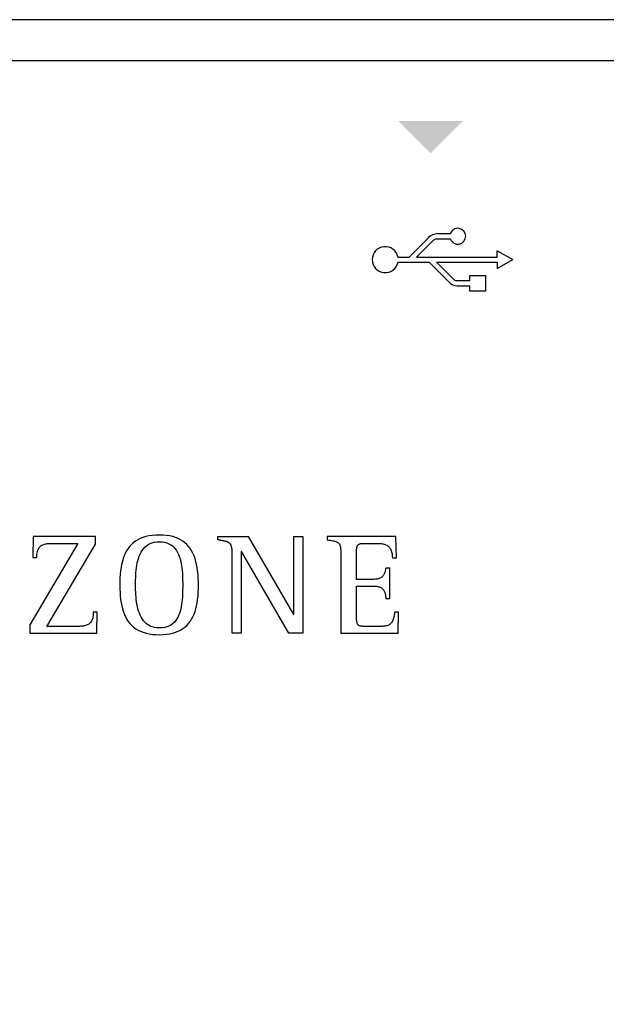
# Model space of a CAD drawing. Units: millimetres. Extents: x 1113 to 37053, y 1459 to 13335.
# Drawn here: x 34521 to 34690, y 8154 to 8438 of the extents above; entities that cross this region are included whole.
import ezdxf

# ---------------------------------------------------------------- set-up
doc = ezdxf.new("R2010")
doc.units = ezdxf.units.MM
doc.layers.add('PDF_Geometría', color=7, linetype='Continuous')

msp = doc.modelspace()

# ---------------------------------------------------------------- hatches: boundary and pattern name
at = {"transparency": 33554559}
msp.add_hatch(color=256, dxfattribs=at).paths.add_polyline_path([(34639.6, 8399.25), (34630.11, 8408.74), (34648.83, 8408.74), (34639.35, 8399.25)])

# ---------------------------------------------------------------- linework, layer by layer
for p, q in [((34633.37, 8369.49), (34638.87, 8374.99)), ((34635.49, 8369.49), (34640.36, 8374.36)), ((34641.39, 8374.74), (34645.22, 8374.74)), ((34641.56, 8376.24), (34645.21, 8376.24)), ((34658.69, 8369.49), (34658.69, 8371.32)), ((34658.69, 8371.32), (34663.19, 8368.75)), ((34630.13, 8369.49), (34633.37, 8369.49)), ((34630.13, 8368), (34639.13, 8368)), ((34635.49, 8369.49), (34658.69, 8369.49)), ((34639.13, 8368), (34645.27, 8361.86)), ((34641.25, 8368), (34658.69, 8368)), ((34641.25, 8368), (34646.14, 8363.11)), ((34658.69, 8366.17), (34663.19, 8368.75)), ((34658.69, 8368), (34658.69, 8366.17)), ((34647, 8362.71), (34650.79, 8362.71)), ((34647.15, 8361.22), (34650.79, 8361.22)), ((34525.16, 8288.97), (34525, 8282.97)), ((34543.1, 8288.97), (34525.16, 8288.97)), ((34543.1, 8286.78), (34543.1, 8288.97)), ((34556.71, 8288.71), (34555.93, 8288.41)), ((34557.54, 8288.97), (34556.71, 8288.71)), ((34558.44, 8289.16), (34557.54, 8288.97)), ((34559.4, 8289.31), (34558.44, 8289.16)), ((34560.42, 8289.39), (34559.4, 8289.31)), ((34561.5, 8289.42), (34560.42, 8289.39)), ((34562.55, 8289.39), (34561.5, 8289.42)), ((34563.53, 8289.31), (34562.55, 8289.39)), ((34564.45, 8289.16), (34563.53, 8289.31)), ((34565.32, 8288.97), (34564.45, 8289.16)), ((34566.13, 8288.71), (34565.32, 8288.97)), ((34566.88, 8288.41), (34566.13, 8288.71)), ((34578.29, 8288.05), (34578.29, 8288.97)), ((34578.29, 8288.97), (34587.01, 8288.97)), ((34587.01, 8288.97), (34600.03, 8266.49)), ((34600.11, 8266.49), (34600.11, 8288.97)), ((34600.11, 8288.97), (34602.71, 8288.97)), ((34602.71, 8288.97), (34602.71, 8261.16)), ((34629.56, 8288.97), (34609.75, 8288.97)), ((34609.75, 8288.97), (34609.75, 8288.06)), ((34629.69, 8282.85), (34629.56, 8288.97)), ((34538.01, 8287.02), (34524.17, 8263.55)), ((34526.71, 8285.58), (34526.87, 8285.82)), ((34526.87, 8285.82), (34527.04, 8286.04)), ((34527.04, 8286.04), (34527.24, 8286.22)), ((34527.24, 8286.22), (34527.44, 8286.38)), ((34527.44, 8286.38), (34527.66, 8286.52)), ((34527.66, 8286.52), (34527.9, 8286.63)), ((34527.9, 8286.63), (34528.14, 8286.73)), ((34528.14, 8286.73), (34528.4, 8286.81)), ((34528.4, 8286.81), (34528.67, 8286.87)), ((34528.67, 8286.87), (34528.94, 8286.92)), ((34528.94, 8286.92), (34529.22, 8286.96)), ((34529.09, 8263.1), (34543.1, 8286.78)), ((34529.22, 8286.96), (34529.51, 8286.99)), ((34529.51, 8286.99), (34529.81, 8287.01)), ((34529.81, 8287.01), (34530.11, 8287.02)), ((34530.11, 8287.02), (34530.41, 8287.02)), ((34530.41, 8287.02), (34530.72, 8287.02)), ((34530.72, 8287.02), (34531.03, 8287.02)), ((34531.03, 8287.02), (34531.14, 8287.02)), ((34531.14, 8287.02), (34531.3, 8287.02)), ((34531.3, 8287.02), (34531.51, 8287.02)), ((34531.51, 8287.02), (34531.75, 8287.02)), ((34531.75, 8287.02), (34532.02, 8287.02)), ((34532.02, 8287.02), (34532.33, 8287.02)), ((34532.33, 8287.02), (34532.66, 8287.02)), ((34532.66, 8287.02), (34533.01, 8287.02)), ((34533.01, 8287.02), (34533.38, 8287.02)), ((34533.38, 8287.02), (34533.76, 8287.02)), ((34533.76, 8287.02), (34534.15, 8287.02)), ((34534.15, 8287.02), (34534.55, 8287.02)), ((34534.55, 8287.02), (34534.94, 8287.02)), ((34534.94, 8287.02), (34535.33, 8287.02)), ((34535.33, 8287.02), (34535.71, 8287.02)), ((34535.71, 8287.02), (34536.08, 8287.02)), ((34536.08, 8287.02), (34536.43, 8287.02)), ((34536.43, 8287.02), (34536.76, 8287.02)), ((34536.76, 8287.02), (34537.06, 8287.02)), ((34537.06, 8287.02), (34537.33, 8287.02)), ((34537.33, 8287.02), (34537.56, 8287.02)), ((34537.56, 8287.02), (34537.76, 8287.02)), ((34537.76, 8287.02), (34537.91, 8287.02)), ((34537.91, 8287.02), (34538.01, 8287.02)), ((34552.88, 8286.12), (34552.42, 8285.52)), ((34553.39, 8286.68), (34552.88, 8286.12)), ((34553.94, 8287.19), (34553.39, 8286.68)), ((34554.55, 8287.64), (34553.94, 8287.19)), ((34555.22, 8288.05), (34554.55, 8287.64)), ((34555.93, 8288.41), (34555.22, 8288.05)), ((34556.87, 8285.47), (34557.27, 8285.91)), ((34557.27, 8285.91), (34557.72, 8286.31)), ((34557.72, 8286.31), (34558.22, 8286.65)), ((34558.22, 8286.65), (34558.77, 8286.94)), ((34558.77, 8286.94), (34559.37, 8287.17)), ((34559.37, 8287.17), (34560.02, 8287.34)), ((34560.02, 8287.34), (34560.73, 8287.44)), ((34560.73, 8287.44), (34561.5, 8287.48)), ((34561.5, 8287.48), (34562.26, 8287.44)), ((34562.26, 8287.44), (34562.96, 8287.33)), ((34562.96, 8287.33), (34563.59, 8287.16)), ((34563.59, 8287.16), (34564.18, 8286.93)), ((34564.18, 8286.93), (34564.71, 8286.63)), ((34564.71, 8286.63), (34565.19, 8286.28)), ((34565.19, 8286.28), (34565.63, 8285.88)), ((34565.63, 8285.88), (34566.02, 8285.43)), ((34567.58, 8288.05), (34566.88, 8288.41)), ((34568.23, 8287.64), (34567.58, 8288.05)), ((34568.82, 8287.19), (34568.23, 8287.64)), ((34569.37, 8286.68), (34568.82, 8287.19)), ((34569.87, 8286.12), (34569.37, 8286.68)), ((34570.33, 8285.52), (34569.87, 8286.12)), ((34578.37, 8288.03), (34578.29, 8288.05)), ((34578.45, 8288.02), (34578.37, 8288.03)), ((34578.53, 8288), (34578.45, 8288.02)), ((34578.6, 8287.99), (34578.53, 8288)), ((34578.67, 8287.97), (34578.6, 8287.99)), ((34578.75, 8287.96), (34578.67, 8287.97)), ((34578.82, 8287.94), (34578.75, 8287.96)), ((34578.89, 8287.93), (34578.82, 8287.94)), ((34578.96, 8287.92), (34578.89, 8287.93)), ((34579.03, 8287.9), (34578.96, 8287.92)), ((34579.1, 8287.89), (34579.03, 8287.9)), ((34579.17, 8287.88), (34579.1, 8287.89)), ((34579.24, 8287.86), (34579.17, 8287.88)), ((34579.31, 8287.85), (34579.24, 8287.86)), ((34579.38, 8287.83), (34579.31, 8287.85)), ((34579.45, 8287.82), (34579.38, 8287.83)), ((34579.53, 8287.81), (34579.45, 8287.82)), ((34579.6, 8287.79), (34579.53, 8287.81)), ((34579.67, 8287.78), (34579.6, 8287.79)), ((34579.75, 8287.76), (34579.67, 8287.78)), ((34579.82, 8287.75), (34579.75, 8287.76)), ((34579.89, 8287.73), (34579.82, 8287.75)), ((34579.96, 8287.72), (34579.89, 8287.73)), ((34580.04, 8287.7), (34579.96, 8287.72)), ((34580.11, 8287.68), (34580.04, 8287.7)), ((34580.18, 8287.67), (34580.11, 8287.68)), ((34580.25, 8287.65), (34580.18, 8287.67)), ((34580.33, 8287.63), (34580.25, 8287.65)), ((34580.4, 8287.62), (34580.33, 8287.63)), ((34580.47, 8287.6), (34580.4, 8287.62)), ((34580.54, 8287.58), (34580.47, 8287.6)), ((34580.61, 8287.56), (34580.54, 8287.58)), ((34580.68, 8287.54), (34580.61, 8287.56)), ((34580.75, 8287.52), (34580.68, 8287.54)), ((34580.82, 8287.49), (34580.75, 8287.52)), ((34580.89, 8287.47), (34580.82, 8287.49)), ((34580.96, 8287.44), (34580.89, 8287.47)), ((34581.03, 8287.42), (34580.96, 8287.44)), ((34581.1, 8287.39), (34581.03, 8287.42)), ((34581.17, 8287.36), (34581.1, 8287.39)), ((34581.24, 8287.33), (34581.17, 8287.36)), ((34581.3, 8287.3), (34581.24, 8287.33)), ((34581.37, 8287.26), (34581.3, 8287.3)), ((34581.43, 8287.22), (34581.37, 8287.26)), ((34581.5, 8287.18), (34581.43, 8287.22)), ((34581.56, 8287.14), (34581.5, 8287.18)), ((34581.61, 8287.1), (34581.56, 8287.14)), ((34581.67, 8287.05), (34581.61, 8287.1)), ((34581.73, 8287), (34581.67, 8287.05)), ((34581.78, 8286.95), (34581.73, 8287)), ((34581.83, 8286.9), (34581.78, 8286.95)), ((34581.88, 8286.84), (34581.83, 8286.9)), ((34581.92, 8286.78), (34581.88, 8286.84)), ((34581.96, 8286.72), (34581.92, 8286.78)), ((34582, 8286.66), (34581.96, 8286.72)), ((34582.04, 8286.59), (34582, 8286.66)), ((34582.07, 8286.53), (34582.04, 8286.59)), ((34582.1, 8286.46), (34582.07, 8286.53)), ((34582.13, 8286.39), (34582.1, 8286.46)), ((34582.16, 8286.32), (34582.13, 8286.39)), ((34582.18, 8286.25), (34582.16, 8286.32)), ((34582.2, 8286.18), (34582.18, 8286.25)), ((34582.22, 8286.11), (34582.2, 8286.18)), ((34582.24, 8286.04), (34582.22, 8286.11)), ((34582.26, 8285.96), (34582.24, 8286.04)), ((34582.28, 8285.89), (34582.26, 8285.96)), ((34582.29, 8285.82), (34582.28, 8285.89)), ((34582.3, 8285.74), (34582.29, 8285.82)), ((34582.32, 8285.67), (34582.3, 8285.74)), ((34582.33, 8285.6), (34582.32, 8285.67)), ((34609.75, 8288.06), (34610.21, 8287.98)), ((34610.21, 8287.98), (34610.63, 8287.91)), ((34610.63, 8287.91), (34611.01, 8287.84)), ((34611.01, 8287.84), (34611.36, 8287.78)), ((34611.36, 8287.78), (34611.68, 8287.71)), ((34611.68, 8287.71), (34611.97, 8287.63)), ((34611.97, 8287.63), (34612.23, 8287.56)), ((34612.23, 8287.56), (34612.46, 8287.47)), ((34612.46, 8287.47), (34612.66, 8287.37)), ((34612.66, 8287.37), (34612.85, 8287.26)), ((34612.85, 8287.26), (34613, 8287.14)), ((34613, 8287.14), (34613.14, 8287)), ((34613.14, 8287), (34613.26, 8286.85)), ((34613.26, 8286.85), (34613.36, 8286.67)), ((34613.36, 8286.67), (34613.44, 8286.47)), ((34613.44, 8286.47), (34613.5, 8286.25)), ((34613.5, 8286.25), (34613.56, 8286)), ((34613.56, 8286), (34613.6, 8285.72)), ((34613.6, 8285.72), (34613.63, 8285.41)), ((34618.25, 8285.54), (34618.27, 8285.72)), ((34618.27, 8285.72), (34618.3, 8285.89)), ((34618.3, 8285.89), (34618.34, 8286.05)), ((34618.34, 8286.05), (34618.38, 8286.19)), ((34618.38, 8286.19), (34618.44, 8286.31)), ((34618.44, 8286.31), (34618.5, 8286.43)), ((34618.5, 8286.43), (34618.57, 8286.53)), ((34618.57, 8286.53), (34618.66, 8286.62)), ((34618.66, 8286.62), (34618.75, 8286.69)), ((34618.75, 8286.69), (34618.85, 8286.76)), ((34618.85, 8286.76), (34618.97, 8286.82)), ((34618.97, 8286.82), (34619.09, 8286.87)), ((34619.09, 8286.87), (34619.23, 8286.91)), ((34619.23, 8286.91), (34619.38, 8286.94)), ((34619.38, 8286.94), (34619.55, 8286.97)), ((34619.55, 8286.97), (34619.72, 8286.99)), ((34619.72, 8286.99), (34619.92, 8287)), ((34619.92, 8287), (34620.12, 8287.01)), ((34620.12, 8287.01), (34620.34, 8287.02)), ((34620.34, 8287.02), (34620.58, 8287.02)), ((34620.58, 8287.02), (34620.83, 8287.02)), ((34620.83, 8287.02), (34620.88, 8287.02)), ((34620.88, 8287.02), (34620.95, 8287.02)), ((34620.95, 8287.02), (34621.04, 8287.02)), ((34621.04, 8287.02), (34621.16, 8287.02)), ((34621.16, 8287.02), (34621.28, 8287.02)), ((34621.28, 8287.02), (34621.42, 8287.02)), ((34621.42, 8287.02), (34621.58, 8287.02)), ((34621.58, 8287.02), (34621.74, 8287.02)), ((34621.74, 8287.02), (34621.91, 8287.02)), ((34621.91, 8287.02), (34622.09, 8287.02)), ((34622.09, 8287.02), (34622.27, 8287.02)), ((34622.27, 8287.02), (34622.45, 8287.02)), ((34622.45, 8287.02), (34622.63, 8287.02)), ((34622.63, 8287.02), (34622.81, 8287.02)), ((34622.81, 8287.02), (34622.99, 8287.02)), ((34622.99, 8287.02), (34623.16, 8287.02)), ((34623.16, 8287.02), (34623.32, 8287.02)), ((34623.32, 8287.02), (34623.47, 8287.02)), ((34623.47, 8287.02), (34623.61, 8287.02)), ((34623.61, 8287.02), (34623.73, 8287.02)), ((34623.73, 8287.02), (34623.84, 8287.02)), ((34623.84, 8287.02), (34623.93, 8287.02)), ((34623.93, 8287.02), (34624, 8287.02)), ((34624, 8287.02), (34624.05, 8287.02)), ((34624.05, 8287.02), (34624.38, 8287.02)), ((34624.38, 8287.02), (34624.71, 8287)), ((34624.71, 8287), (34625.02, 8286.98)), ((34625.02, 8286.98), (34625.33, 8286.94)), ((34625.33, 8286.94), (34625.62, 8286.9)), ((34625.62, 8286.9), (34625.9, 8286.84)), ((34625.9, 8286.84), (34626.16, 8286.76)), ((34626.16, 8286.76), (34626.42, 8286.68)), ((34626.42, 8286.68), (34626.66, 8286.57)), ((34626.66, 8286.57), (34626.89, 8286.46)), ((34626.89, 8286.46), (34627.1, 8286.33)), ((34627.1, 8286.33), (34627.3, 8286.18)), ((34627.3, 8286.18), (34627.49, 8286.01)), ((34627.49, 8286.01), (34627.66, 8285.83)), ((34627.66, 8285.83), (34627.82, 8285.62)), ((34525, 8282.97), (34526.16, 8282.97)), ((34526.16, 8282.97), (34526.17, 8283.46)), ((34526.17, 8283.46), (34526.2, 8283.9)), ((34526.2, 8283.9), (34526.26, 8284.31)), ((34526.26, 8284.31), (34526.34, 8284.68)), ((34526.34, 8284.68), (34526.45, 8285.01)), ((34526.45, 8285.01), (34526.57, 8285.32)), ((34526.57, 8285.32), (34526.71, 8285.58)), ((34551.32, 8283.44), (34551.03, 8282.66)), ((34551.64, 8284.18), (34551.32, 8283.44)), ((34552.01, 8284.87), (34551.64, 8284.18)), ((34552.42, 8285.52), (34552.01, 8284.87)), ((34555.44, 8282.69), (34555.65, 8283.31)), ((34555.65, 8283.31), (34555.9, 8283.9)), ((34555.9, 8283.9), (34556.19, 8284.46)), ((34556.19, 8284.46), (34556.51, 8284.99)), ((34556.51, 8284.99), (34556.87, 8285.47)), ((34566.02, 8285.43), (34566.37, 8284.94)), ((34566.37, 8284.94), (34566.68, 8284.41)), ((34566.68, 8284.41), (34566.95, 8283.85)), ((34566.95, 8283.85), (34567.19, 8283.25)), ((34567.19, 8283.25), (34567.39, 8282.62)), ((34570.74, 8284.87), (34570.33, 8285.52)), ((34571.1, 8284.18), (34570.74, 8284.87)), ((34571.43, 8283.44), (34571.1, 8284.18)), ((34571.71, 8282.66), (34571.43, 8283.44)), ((34582.34, 8285.52), (34582.33, 8285.6)), ((34582.35, 8285.45), (34582.34, 8285.52)), ((34582.36, 8285.37), (34582.35, 8285.45)), ((34582.36, 8285.3), (34582.36, 8285.37)), ((34582.37, 8285.23), (34582.36, 8285.3)), ((34582.38, 8285.15), (34582.37, 8285.23)), ((34582.38, 8285.08), (34582.38, 8285.15)), ((34582.39, 8285.01), (34582.38, 8285.08)), ((34582.39, 8284.94), (34582.39, 8285.01)), ((34582.4, 8284.87), (34582.39, 8284.94)), ((34582.4, 8284.8), (34582.4, 8284.87)), ((34582.41, 8284.72), (34582.4, 8284.8)), ((34582.41, 8284.65), (34582.41, 8284.72)), ((34582.41, 8284.58), (34582.41, 8284.65)), ((34582.42, 8284.51), (34582.41, 8284.58)), ((34582.42, 8284.44), (34582.42, 8284.51)), ((34582.42, 8284.36), (34582.42, 8284.44)), ((34582.42, 8284.29), (34582.42, 8284.36)), ((34582.42, 8284.22), (34582.42, 8284.29)), ((34582.42, 8284.14), (34582.42, 8284.22)), ((34582.42, 8284.07), (34582.42, 8284.14)), ((34582.43, 8283.99), (34582.42, 8284.07)), ((34582.43, 8283.92), (34582.43, 8283.99)), ((34582.43, 8283.84), (34582.43, 8283.92)), ((34582.43, 8283.76), (34582.43, 8283.84)), ((34582.43, 8283.68), (34582.43, 8283.76)), ((34582.43, 8261.16), (34582.43, 8283.68)), ((34585.11, 8284.67), (34585.03, 8284.67)), ((34585.03, 8284.67), (34585.03, 8261.16)), ((34598.75, 8261.16), (34585.11, 8284.67)), ((34613.63, 8285.41), (34613.65, 8285.07)), ((34613.65, 8285.07), (34613.66, 8284.7)), ((34613.66, 8284.7), (34613.67, 8284.29)), ((34613.67, 8284.29), (34613.68, 8283.84)), ((34613.68, 8283.84), (34613.68, 8283.35)), ((34613.68, 8283.35), (34613.68, 8282.99)), ((34613.68, 8282.99), (34613.68, 8282.48)), ((34618.22, 8284.88), (34618.23, 8285.11)), ((34618.22, 8284.75), (34618.22, 8284.88)), ((34618.22, 8284.57), (34618.22, 8284.75)), ((34618.22, 8284.34), (34618.22, 8284.57)), ((34618.22, 8284.07), (34618.22, 8284.34)), ((34618.22, 8283.75), (34618.22, 8284.07)), ((34618.22, 8283.39), (34618.22, 8283.75)), ((34618.22, 8283.01), (34618.22, 8283.39)), ((34618.22, 8282.6), (34618.22, 8283.01)), ((34618.23, 8285.33), (34618.25, 8285.54)), ((34618.23, 8285.11), (34618.23, 8285.33)), ((34627.82, 8285.62), (34627.96, 8285.4)), ((34627.96, 8285.4), (34628.09, 8285.16)), ((34628.09, 8285.16), (34628.2, 8284.9)), ((34628.2, 8284.9), (34628.29, 8284.61)), ((34628.29, 8284.61), (34628.37, 8284.31)), ((34628.37, 8284.31), (34628.43, 8283.98)), ((34628.43, 8283.98), (34628.48, 8283.63)), ((34628.48, 8283.63), (34628.5, 8283.25)), ((34628.5, 8283.25), (34628.51, 8282.85)), ((34628.51, 8282.85), (34629.69, 8282.85)), ((34550.42, 8280.06), (34550.28, 8279.11)), ((34550.59, 8280.97), (34550.42, 8280.06)), ((34550.79, 8281.83), (34550.59, 8280.97)), ((34551.03, 8282.66), (34550.79, 8281.83)), ((34554.87, 8279.98), (34554.97, 8280.68)), ((34554.97, 8280.68), (34555.1, 8281.37)), ((34555.1, 8281.37), (34555.25, 8282.04)), ((34555.25, 8282.04), (34555.44, 8282.69)), ((34567.39, 8282.62), (34567.56, 8281.97)), ((34567.56, 8281.97), (34567.71, 8281.3)), ((34567.71, 8281.3), (34567.83, 8280.61)), ((34567.83, 8280.61), (34567.93, 8279.91)), ((34571.95, 8281.83), (34571.71, 8282.66)), ((34572.16, 8280.97), (34571.95, 8281.83)), ((34572.33, 8280.06), (34572.16, 8280.97)), ((34572.47, 8279.11), (34572.33, 8280.06)), ((34613.68, 8282.48), (34613.68, 8281.84)), ((34613.68, 8281.84), (34613.68, 8281.07)), ((34613.68, 8281.07), (34613.68, 8280.2)), ((34613.68, 8280.2), (34613.68, 8279.22)), ((34618.22, 8282.16), (34618.22, 8282.6)), ((34618.22, 8281.72), (34618.22, 8282.16)), ((34618.22, 8281.26), (34618.22, 8281.72)), ((34618.22, 8280.79), (34618.22, 8281.26)), ((34618.22, 8280.33), (34618.22, 8280.79)), ((34618.22, 8279.87), (34618.22, 8280.33)), ((34550.18, 8278.13), (34550.11, 8277.11)), ((34550.28, 8279.11), (34550.18, 8278.13)), ((34554.64, 8277.1), (34554.67, 8277.82)), ((34554.67, 8277.82), (34554.72, 8278.55)), ((34554.72, 8278.55), (34554.78, 8279.27)), ((34554.78, 8279.27), (34554.87, 8279.98)), ((34567.93, 8279.91), (34568, 8279.2)), ((34568, 8279.2), (34568.06, 8278.48)), ((34568.06, 8278.48), (34568.1, 8277.77)), ((34568.1, 8277.77), (34568.13, 8277.05)), ((34572.57, 8278.13), (34572.47, 8279.11)), ((34572.65, 8277.11), (34572.57, 8278.13)), ((34613.68, 8279.22), (34613.68, 8278.17)), ((34613.68, 8278.17), (34613.68, 8277.05)), ((34618.22, 8279.42), (34618.22, 8279.87)), ((34618.22, 8278.99), (34618.22, 8279.42)), ((34618.22, 8278.57), (34618.22, 8278.99)), ((34618.22, 8278.18), (34618.22, 8278.57)), ((34618.22, 8277.82), (34618.22, 8278.18)), ((34618.22, 8277.5), (34618.22, 8277.82)), ((34618.22, 8277.21), (34618.22, 8277.5)), ((34618.22, 8276.97), (34618.22, 8277.21)), ((34625.31, 8277.17), (34625.13, 8277.06)), ((34625.48, 8277.3), (34625.31, 8277.17)), ((34625.63, 8277.44), (34625.48, 8277.3)), ((34625.77, 8277.58), (34625.63, 8277.44)), ((34625.89, 8277.73), (34625.77, 8277.58)), ((34626, 8277.89), (34625.89, 8277.73)), ((34626.1, 8278.06), (34626, 8277.89)), ((34626.18, 8278.23), (34626.1, 8278.06)), ((34626.26, 8278.4), (34626.18, 8278.23)), ((34626.32, 8278.58), (34626.26, 8278.4)), ((34626.38, 8278.76), (34626.32, 8278.58)), ((34626.43, 8278.94), (34626.38, 8278.76)), ((34626.47, 8279.12), (34626.43, 8278.94)), ((34626.51, 8279.31), (34626.47, 8279.12)), ((34626.55, 8279.48), (34626.51, 8279.31)), ((34626.58, 8279.66), (34626.55, 8279.48)), ((34626.61, 8279.83), (34626.58, 8279.66)), ((34627.77, 8279.83), (34626.61, 8279.83)), ((34627.77, 8271.16), (34627.77, 8279.83)), ((34550.07, 8276.05), (34550.06, 8274.96)), ((34550.06, 8274.96), (34550.07, 8273.87)), ((34550.11, 8277.11), (34550.07, 8276.05)), ((34554.6, 8274.96), (34554.61, 8275.66)), ((34554.61, 8274.31), (34554.6, 8274.96)), ((34554.61, 8275.66), (34554.62, 8276.38)), ((34554.62, 8276.38), (34554.64, 8277.1)), ((34568.13, 8277.05), (34568.15, 8276.34)), ((34568.15, 8276.34), (34568.16, 8275.64)), ((34568.16, 8275.64), (34568.16, 8274.96)), ((34568.16, 8274.96), (34568.16, 8274.29)), ((34572.69, 8276.05), (34572.65, 8277.11)), ((34572.7, 8274.96), (34572.69, 8276.05)), ((34572.69, 8273.88), (34572.7, 8274.96)), ((34613.68, 8277.05), (34613.68, 8275.88)), ((34613.68, 8275.88), (34613.68, 8274.66)), ((34613.68, 8274.66), (34613.68, 8273.42)), ((34618.22, 8276.78), (34618.22, 8276.97)), ((34618.22, 8276.65), (34618.22, 8276.78)), ((34618.3, 8276.65), (34618.22, 8276.65)), ((34618.22, 8274.57), (34618.22, 8274.71)), ((34618.22, 8274.71), (34618.3, 8274.71)), ((34618.22, 8274.37), (34618.22, 8274.57)), ((34618.22, 8274.11), (34618.22, 8274.37)), ((34618.41, 8276.65), (34618.3, 8276.65)), ((34618.3, 8274.71), (34618.42, 8274.71)), ((34618.55, 8276.65), (34618.41, 8276.65)), ((34618.42, 8274.71), (34618.56, 8274.71)), ((34618.71, 8276.65), (34618.55, 8276.65)), ((34618.56, 8274.71), (34618.74, 8274.71)), ((34618.91, 8276.65), (34618.71, 8276.65)), ((34618.74, 8274.71), (34618.93, 8274.71)), ((34619.12, 8276.65), (34618.91, 8276.65)), ((34618.93, 8274.71), (34619.15, 8274.71)), ((34619.36, 8276.65), (34619.12, 8276.65)), ((34619.15, 8274.71), (34619.39, 8274.71)), ((34619.61, 8276.65), (34619.36, 8276.65)), ((34619.39, 8274.71), (34619.64, 8274.71)), ((34619.87, 8276.65), (34619.61, 8276.65)), ((34619.64, 8274.71), (34619.91, 8274.71)), ((34620.14, 8276.65), (34619.87, 8276.65)), ((34619.91, 8274.71), (34620.18, 8274.71)), ((34620.42, 8276.65), (34620.14, 8276.65)), ((34620.18, 8274.71), (34620.46, 8274.71)), ((34620.7, 8276.65), (34620.42, 8276.65)), ((34620.46, 8274.71), (34620.74, 8274.71)), ((34620.99, 8276.65), (34620.7, 8276.65)), ((34620.74, 8274.71), (34621.02, 8274.71)), ((34621.27, 8276.65), (34620.99, 8276.65)), ((34621.02, 8274.71), (34621.3, 8274.71)), ((34621.54, 8276.65), (34621.27, 8276.65)), ((34621.3, 8274.71), (34621.57, 8274.71)), ((34621.8, 8276.65), (34621.54, 8276.65)), ((34621.57, 8274.71), (34621.84, 8274.71)), ((34622.06, 8276.65), (34621.8, 8276.65)), ((34621.84, 8274.71), (34622.09, 8274.71)), ((34622.29, 8276.65), (34622.06, 8276.65)), ((34622.09, 8274.71), (34622.32, 8274.71)), ((34622.51, 8276.65), (34622.29, 8276.65)), ((34622.32, 8274.71), (34622.54, 8274.71)), ((34622.71, 8276.65), (34622.51, 8276.65)), ((34622.54, 8274.71), (34622.73, 8274.71)), ((34622.88, 8276.65), (34622.71, 8276.65)), ((34622.73, 8274.71), (34622.9, 8274.71)), ((34623.03, 8276.65), (34622.88, 8276.65)), ((34622.9, 8274.71), (34623.04, 8274.71)), ((34623.14, 8276.65), (34623.03, 8276.65)), ((34623.04, 8274.71), (34623.15, 8274.71)), ((34623.22, 8276.65), (34623.14, 8276.65)), ((34623.15, 8274.71), (34623.22, 8274.71)), ((34623.57, 8276.66), (34623.22, 8276.65)), ((34623.22, 8274.71), (34623.52, 8274.7)), ((34623.52, 8274.7), (34623.81, 8274.68)), ((34623.88, 8276.69), (34623.57, 8276.66)), ((34623.81, 8274.68), (34624.08, 8274.65)), ((34624.18, 8276.73), (34623.88, 8276.69)), ((34624.08, 8274.65), (34624.33, 8274.6)), ((34624.45, 8276.79), (34624.18, 8276.73)), ((34624.33, 8274.6), (34624.57, 8274.54)), ((34624.69, 8276.87), (34624.45, 8276.79)), ((34624.57, 8274.54), (34624.8, 8274.47)), ((34624.92, 8276.96), (34624.69, 8276.87)), ((34624.8, 8274.47), (34625.01, 8274.38)), ((34625.13, 8277.06), (34624.92, 8276.96)), ((34625.01, 8274.38), (34625.2, 8274.29)), ((34550.07, 8273.87), (34550.12, 8272.82)), ((34550.12, 8272.82), (34550.19, 8271.81)), ((34550.19, 8271.81), (34550.3, 8270.83)), ((34554.62, 8273.64), (34554.61, 8274.31)), ((34554.64, 8272.96), (34554.62, 8273.64)), ((34554.68, 8272.27), (34554.64, 8272.96)), ((34554.73, 8271.57), (34554.68, 8272.27)), ((34554.8, 8270.87), (34554.73, 8271.57)), ((34568.07, 8271.51), (34568.02, 8270.8)), ((34568.11, 8272.21), (34568.07, 8271.51)), ((34568.13, 8272.91), (34568.11, 8272.21)), ((34568.15, 8273.6), (34568.13, 8272.91)), ((34568.16, 8274.29), (34568.15, 8273.6)), ((34572.47, 8270.86), (34572.57, 8271.83)), ((34572.57, 8271.83), (34572.65, 8272.84)), ((34572.65, 8272.84), (34572.69, 8273.88)), ((34613.68, 8273.42), (34613.68, 8272.17)), ((34613.68, 8272.17), (34613.68, 8270.92)), ((34618.22, 8273.8), (34618.22, 8274.11)), ((34618.22, 8273.45), (34618.22, 8273.8)), ((34618.22, 8273.05), (34618.22, 8273.45)), ((34618.22, 8272.62), (34618.22, 8273.05)), ((34618.22, 8272.16), (34618.22, 8272.62)), ((34618.22, 8271.67), (34618.22, 8272.16)), ((34618.22, 8271.17), (34618.22, 8271.67)), ((34625.2, 8274.29), (34625.38, 8274.17)), ((34625.38, 8274.17), (34625.55, 8274.05)), ((34625.55, 8274.05), (34625.71, 8273.92)), ((34625.71, 8273.92), (34625.85, 8273.77)), ((34625.85, 8273.77), (34625.97, 8273.61)), ((34625.97, 8273.61), (34626.09, 8273.44)), ((34626.09, 8273.44), (34626.19, 8273.26)), ((34626.19, 8273.26), (34626.28, 8273.07)), ((34626.28, 8273.07), (34626.36, 8272.87)), ((34626.36, 8272.87), (34626.43, 8272.65)), ((34626.43, 8272.65), (34626.49, 8272.43)), ((34626.49, 8272.43), (34626.53, 8272.2)), ((34626.53, 8272.2), (34626.57, 8271.95)), ((34626.57, 8271.95), (34626.59, 8271.7)), ((34626.59, 8271.7), (34626.61, 8271.43)), ((34550.3, 8270.83), (34550.44, 8269.9)), ((34550.44, 8269.9), (34550.62, 8269)), ((34550.62, 8269), (34550.84, 8268.15)), ((34554.89, 8270.18), (34554.8, 8270.87)), ((34555, 8269.49), (34554.89, 8270.18)), ((34555.13, 8268.81), (34555, 8269.49)), ((34555.29, 8268.15), (34555.13, 8268.81)), ((34567.74, 8268.74), (34567.6, 8268.08)), ((34567.86, 8269.42), (34567.74, 8268.74)), ((34567.95, 8270.1), (34567.86, 8269.42)), ((34568.02, 8270.8), (34567.95, 8270.1)), ((34571.95, 8268.18), (34572.16, 8269.04)), ((34572.16, 8269.04), (34572.33, 8269.93)), ((34572.33, 8269.93), (34572.47, 8270.86)), ((34613.68, 8270.92), (34613.68, 8269.68)), ((34613.68, 8269.68), (34613.68, 8268.47)), ((34618.22, 8270.66), (34618.22, 8271.17)), ((34618.22, 8270.14), (34618.22, 8270.66)), ((34618.22, 8269.62), (34618.22, 8270.14)), ((34618.22, 8269.1), (34618.22, 8269.62)), ((34618.22, 8268.6), (34618.22, 8269.1)), ((34626.61, 8271.43), (34626.61, 8271.16)), ((34626.61, 8271.16), (34627.77, 8271.16)), ((34542.33, 8265.82), (34542.25, 8265.46)), ((34542.33, 8265.82), (34542.25, 8265.46)), ((34542.39, 8266.23), (34542.33, 8265.82)), ((34542.39, 8266.23), (34542.33, 8265.82)), ((34542.42, 8266.67), (34542.39, 8266.23)), ((34542.42, 8266.67), (34542.39, 8266.23)), ((34542.44, 8267.15), (34542.42, 8266.67)), ((34542.44, 8267.15), (34542.42, 8266.67)), ((34543.59, 8267.15), (34542.44, 8267.15)), ((34543.43, 8261.16), (34543.59, 8267.15)), ((34550.84, 8268.15), (34551.09, 8267.33)), ((34551.09, 8267.33), (34551.38, 8266.56)), ((34551.38, 8266.56), (34551.72, 8265.84)), ((34551.72, 8265.84), (34552.09, 8265.15)), ((34555.48, 8267.5), (34555.29, 8268.15)), ((34555.7, 8266.88), (34555.48, 8267.5)), ((34555.95, 8266.29), (34555.7, 8266.88)), ((34556.24, 8265.72), (34555.95, 8266.29)), ((34567, 8266.23), (34566.73, 8265.67)), ((34567.23, 8266.82), (34567, 8266.23)), ((34567.43, 8267.44), (34567.23, 8266.82)), ((34567.6, 8268.08), (34567.43, 8267.44)), ((34570.74, 8265.19), (34571.1, 8265.87)), ((34571.1, 8265.87), (34571.43, 8266.6)), ((34571.43, 8266.6), (34571.71, 8267.37)), ((34571.71, 8267.37), (34571.95, 8268.18)), ((34600.03, 8266.49), (34600.11, 8266.49)), ((34613.68, 8268.47), (34613.68, 8267.3)), ((34613.68, 8267.3), (34613.68, 8266.2)), ((34613.68, 8266.2), (34613.68, 8265.16)), ((34618.22, 8268.11), (34618.22, 8268.6)), ((34618.22, 8267.65), (34618.22, 8268.11)), ((34618.22, 8267.21), (34618.22, 8267.65)), ((34618.22, 8266.8), (34618.22, 8267.21)), ((34618.22, 8266.44), (34618.22, 8266.8)), ((34618.22, 8266.12), (34618.22, 8266.44)), ((34618.22, 8265.86), (34618.22, 8266.12)), ((34618.22, 8265.64), (34618.22, 8265.86)), ((34629, 8266.05), (34628.93, 8265.73)), ((34629.05, 8266.39), (34629, 8266.05)), ((34629.1, 8266.76), (34629.05, 8266.39)), ((34629.13, 8267.15), (34629.1, 8266.76)), ((34630.31, 8267.15), (34629.13, 8267.15)), ((34630.18, 8261.16), (34630.31, 8267.15)), ((34524.17, 8263.55), (34524.17, 8261.16)), ((34529.22, 8263.1), (34529.09, 8263.1)), ((34529.22, 8263.1), (34529.09, 8263.1)), ((34529.4, 8263.1), (34529.22, 8263.1)), ((34529.4, 8263.1), (34529.22, 8263.1)), ((34529.64, 8263.1), (34529.4, 8263.1)), ((34529.64, 8263.1), (34529.4, 8263.1)), ((34529.92, 8263.1), (34529.64, 8263.1)), ((34529.92, 8263.1), (34529.64, 8263.1)), ((34530.25, 8263.1), (34529.92, 8263.1)), ((34530.25, 8263.1), (34529.92, 8263.1)), ((34530.62, 8263.1), (34530.25, 8263.1)), ((34530.62, 8263.1), (34530.25, 8263.1)), ((34531.01, 8263.1), (34530.62, 8263.1)), ((34531.01, 8263.1), (34530.62, 8263.1)), ((34531.44, 8263.1), (34531.01, 8263.1)), ((34531.44, 8263.1), (34531.01, 8263.1)), ((34531.88, 8263.1), (34531.44, 8263.1)), ((34531.88, 8263.1), (34531.44, 8263.1)), ((34532.34, 8263.1), (34531.88, 8263.1)), ((34532.34, 8263.1), (34531.88, 8263.1)), ((34532.81, 8263.1), (34532.34, 8263.1)), ((34532.81, 8263.1), (34532.34, 8263.1)), ((34533.29, 8263.1), (34532.81, 8263.1)), ((34533.29, 8263.1), (34532.81, 8263.1)), ((34533.77, 8263.1), (34533.29, 8263.1)), ((34533.77, 8263.1), (34533.29, 8263.1)), ((34534.24, 8263.1), (34533.77, 8263.1)), ((34534.24, 8263.1), (34533.77, 8263.1)), ((34534.71, 8263.1), (34534.24, 8263.1)), ((34534.71, 8263.1), (34534.24, 8263.1)), ((34535.16, 8263.1), (34534.71, 8263.1)), ((34535.16, 8263.1), (34534.71, 8263.1)), ((34535.58, 8263.1), (34535.16, 8263.1)), ((34535.58, 8263.1), (34535.16, 8263.1)), ((34535.99, 8263.1), (34535.58, 8263.1)), ((34535.99, 8263.1), (34535.58, 8263.1)), ((34536.36, 8263.1), (34535.99, 8263.1)), ((34536.36, 8263.1), (34535.99, 8263.1)), ((34536.69, 8263.1), (34536.36, 8263.1)), ((34536.69, 8263.1), (34536.36, 8263.1)), ((34536.98, 8263.1), (34536.69, 8263.1)), ((34536.98, 8263.1), (34536.69, 8263.1)), ((34537.23, 8263.1), (34536.98, 8263.1)), ((34537.23, 8263.1), (34536.98, 8263.1)), ((34537.42, 8263.1), (34537.23, 8263.1)), ((34537.42, 8263.1), (34537.23, 8263.1)), ((34537.56, 8263.1), (34537.42, 8263.1)), ((34537.56, 8263.1), (34537.42, 8263.1)), ((34537.87, 8263.1), (34537.56, 8263.1)), ((34537.87, 8263.1), (34537.56, 8263.1)), ((34538.18, 8263.1), (34537.87, 8263.1)), ((34538.18, 8263.1), (34537.87, 8263.1)), ((34538.48, 8263.11), (34538.18, 8263.1)), ((34538.48, 8263.11), (34538.18, 8263.1)), ((34538.78, 8263.12), (34538.48, 8263.11)), ((34538.78, 8263.12), (34538.48, 8263.11)), ((34539.08, 8263.14), (34538.78, 8263.12)), ((34539.08, 8263.14), (34538.78, 8263.12)), ((34539.37, 8263.17), (34539.08, 8263.14)), ((34539.37, 8263.17), (34539.08, 8263.14)), ((34539.65, 8263.21), (34539.37, 8263.17)), ((34539.65, 8263.21), (34539.37, 8263.17)), ((34539.93, 8263.26), (34539.65, 8263.21)), ((34539.93, 8263.26), (34539.65, 8263.21)), ((34540.19, 8263.32), (34539.93, 8263.26)), ((34540.19, 8263.32), (34539.93, 8263.26)), ((34540.45, 8263.41), (34540.19, 8263.32)), ((34540.45, 8263.41), (34540.19, 8263.32)), ((34540.69, 8263.5), (34540.45, 8263.41)), ((34540.69, 8263.5), (34540.45, 8263.41)), ((34540.93, 8263.62), (34540.69, 8263.5)), ((34540.93, 8263.62), (34540.69, 8263.5)), ((34541.15, 8263.76), (34540.93, 8263.62)), ((34541.15, 8263.76), (34540.93, 8263.62)), ((34541.35, 8263.92), (34541.15, 8263.76)), ((34541.35, 8263.92), (34541.15, 8263.76)), ((34541.55, 8264.11), (34541.35, 8263.92)), ((34541.55, 8264.11), (34541.35, 8263.92)), ((34541.72, 8264.32), (34541.55, 8264.11)), ((34541.72, 8264.32), (34541.55, 8264.11)), ((34541.88, 8264.56), (34541.72, 8264.32)), ((34541.88, 8264.56), (34541.72, 8264.32)), ((34542.02, 8264.83), (34541.88, 8264.56)), ((34542.02, 8264.83), (34541.88, 8264.56)), ((34542.14, 8265.13), (34542.02, 8264.83)), ((34542.14, 8265.13), (34542.02, 8264.83)), ((34542.25, 8265.46), (34542.14, 8265.13)), ((34542.25, 8265.46), (34542.14, 8265.13)), ((34552.09, 8265.15), (34552.51, 8264.51)), ((34552.51, 8264.51), (34552.98, 8263.92)), ((34552.98, 8263.92), (34553.49, 8263.38)), ((34553.49, 8263.38), (34554.05, 8262.88)), ((34556.56, 8265.19), (34556.24, 8265.72)), ((34556.92, 8264.7), (34556.56, 8265.19)), ((34557.33, 8264.25), (34556.92, 8264.7)), ((34557.78, 8263.85), (34557.33, 8264.25)), ((34558.27, 8263.5), (34557.78, 8263.85)), ((34558.81, 8263.2), (34558.27, 8263.5)), ((34559.41, 8262.96), (34558.81, 8263.2)), ((34564.22, 8263.19), (34563.63, 8262.96)), ((34564.76, 8263.48), (34564.22, 8263.19)), ((34565.25, 8263.83), (34564.76, 8263.48)), ((34565.68, 8264.22), (34565.25, 8263.83)), ((34566.08, 8264.66), (34565.68, 8264.22)), ((34566.42, 8265.15), (34566.08, 8264.66)), ((34566.73, 8265.67), (34566.42, 8265.15)), ((34568.82, 8262.9), (34569.37, 8263.4)), ((34569.37, 8263.4), (34569.87, 8263.95)), ((34569.87, 8263.95), (34570.33, 8264.55)), ((34570.33, 8264.55), (34570.74, 8265.19)), ((34613.68, 8265.16), (34613.68, 8264.2)), ((34613.68, 8264.2), (34613.68, 8263.34)), ((34613.68, 8263.34), (34613.68, 8262.59)), ((34618.22, 8265.5), (34618.22, 8265.64)), ((34618.23, 8265.22), (34618.22, 8265.5)), ((34618.23, 8264.96), (34618.23, 8265.22)), ((34618.25, 8264.73), (34618.23, 8264.96)), ((34618.27, 8264.52), (34618.25, 8264.73)), ((34618.3, 8264.32), (34618.27, 8264.52)), ((34618.34, 8264.15), (34618.3, 8264.32)), ((34618.38, 8263.99), (34618.34, 8264.15)), ((34618.44, 8263.85), (34618.38, 8263.99)), ((34618.5, 8263.72), (34618.44, 8263.85)), ((34618.57, 8263.61), (34618.5, 8263.72)), ((34618.66, 8263.51), (34618.57, 8263.61)), ((34618.75, 8263.43), (34618.66, 8263.51)), ((34618.85, 8263.36), (34618.75, 8263.43)), ((34618.97, 8263.3), (34618.85, 8263.36)), ((34619.09, 8263.25), (34618.97, 8263.3)), ((34619.23, 8263.21), (34619.09, 8263.25)), ((34619.38, 8263.17), (34619.23, 8263.21)), ((34619.55, 8263.15), (34619.38, 8263.17)), ((34619.72, 8263.13), (34619.55, 8263.15)), ((34619.92, 8263.12), (34619.72, 8263.13)), ((34620.12, 8263.11), (34619.92, 8263.12)), ((34620.34, 8263.1), (34620.12, 8263.11)), ((34620.58, 8263.1), (34620.34, 8263.1)), ((34620.83, 8263.1), (34620.58, 8263.1)), ((34620.89, 8263.1), (34620.83, 8263.1)), ((34620.99, 8263.1), (34620.89, 8263.1)), ((34621.12, 8263.1), (34620.99, 8263.1)), ((34621.28, 8263.1), (34621.12, 8263.1)), ((34621.45, 8263.1), (34621.28, 8263.1)), ((34621.65, 8263.1), (34621.45, 8263.1)), ((34621.87, 8263.1), (34621.65, 8263.1)), ((34622.1, 8263.1), (34621.87, 8263.1)), ((34622.34, 8263.1), (34622.1, 8263.1)), ((34622.59, 8263.1), (34622.34, 8263.1)), ((34622.84, 8263.1), (34622.59, 8263.1)), ((34623.1, 8263.1), (34622.84, 8263.1)), ((34623.36, 8263.1), (34623.1, 8263.1)), ((34623.62, 8263.1), (34623.36, 8263.1)), ((34623.87, 8263.1), (34623.62, 8263.1)), ((34624.11, 8263.1), (34623.87, 8263.1)), ((34624.34, 8263.1), (34624.11, 8263.1)), ((34624.56, 8263.1), (34624.34, 8263.1)), ((34624.76, 8263.1), (34624.56, 8263.1)), ((34624.94, 8263.1), (34624.76, 8263.1)), ((34625.1, 8263.1), (34624.94, 8263.1)), ((34625.23, 8263.1), (34625.1, 8263.1)), ((34625.34, 8263.1), (34625.23, 8263.1)), ((34625.41, 8263.1), (34625.34, 8263.1)), ((34625.7, 8263.1), (34625.41, 8263.1)), ((34625.98, 8263.12), (34625.7, 8263.1)), ((34626.24, 8263.14), (34625.98, 8263.12)), ((34626.49, 8263.18), (34626.24, 8263.14)), ((34626.73, 8263.22), (34626.49, 8263.18)), ((34626.95, 8263.28), (34626.73, 8263.22)), ((34627.17, 8263.35), (34626.95, 8263.28)), ((34627.37, 8263.43), (34627.17, 8263.35)), ((34627.56, 8263.53), (34627.37, 8263.43)), ((34627.74, 8263.64), (34627.56, 8263.53)), ((34627.91, 8263.77), (34627.74, 8263.64)), ((34628.06, 8263.92), (34627.91, 8263.77)), ((34628.21, 8264.08), (34628.06, 8263.92)), ((34628.34, 8264.26), (34628.21, 8264.08)), ((34628.47, 8264.45), (34628.34, 8264.26)), ((34628.58, 8264.67), (34628.47, 8264.45)), ((34628.68, 8264.9), (34628.58, 8264.67)), ((34628.78, 8265.16), (34628.68, 8264.9)), ((34628.86, 8265.43), (34628.78, 8265.16)), ((34628.93, 8265.73), (34628.86, 8265.43)), ((34524.17, 8261.16), (34543.43, 8261.16)), ((34554.05, 8262.88), (34554.66, 8262.43)), ((34554.66, 8262.43), (34555.32, 8262.04)), ((34555.32, 8262.04), (34556.04, 8261.69)), ((34556.04, 8261.69), (34556.81, 8261.39)), ((34556.81, 8261.39), (34557.63, 8261.15)), ((34557.63, 8261.15), (34558.51, 8260.95)), ((34558.51, 8260.95), (34559.45, 8260.81)), ((34560.05, 8262.79), (34559.41, 8262.96)), ((34559.45, 8260.81), (34560.45, 8260.73)), ((34560.75, 8262.68), (34560.05, 8262.79)), ((34560.45, 8260.73), (34561.5, 8260.7)), ((34561.5, 8262.65), (34560.75, 8262.68)), ((34562.27, 8262.68), (34561.5, 8262.65)), ((34561.5, 8260.7), (34562.55, 8260.73)), ((34562.98, 8262.79), (34562.27, 8262.68)), ((34562.55, 8260.73), (34563.53, 8260.82)), ((34563.63, 8262.96), (34562.98, 8262.79)), ((34563.53, 8260.82), (34564.45, 8260.96)), ((34564.45, 8260.96), (34565.32, 8261.15)), ((34565.32, 8261.15), (34566.13, 8261.4)), ((34566.13, 8261.4), (34566.88, 8261.7)), ((34566.88, 8261.7), (34567.58, 8262.05)), ((34567.58, 8262.05), (34568.23, 8262.45)), ((34568.23, 8262.45), (34568.82, 8262.9)), ((34585.03, 8261.16), (34582.43, 8261.16)), ((34602.71, 8261.16), (34598.75, 8261.16)), ((34613.68, 8262.59), (34613.68, 8261.97)), ((34613.68, 8261.97), (34613.68, 8261.49)), ((34613.68, 8261.49), (34613.68, 8261.16)), ((34613.68, 8261.16), (34630.18, 8261.16))]:
    msp.add_line(p, q)
for points in [[(34389.78, 8426.1), (35105.51, 8426.1)], [(34650.79, 8362.71), (34650.79, 8364.16), (34655.36, 8364.16), (34655.36, 8359.69), (34650.79, 8359.69), (34650.79, 8361.22)]]:
    msp.add_lwpolyline(points)
for centre, radius, start, end in [((34647.37, 8375.5), 2.28, 199.5745, 161.2035), ((34641.78, 8372.25), 4, 93.0793, 136.7186), ((34641.7, 8372.32), 2.44, 97.2987, 123.2007), ((34626.47, 8368.75), 3.75, 11.4715, 348.4042), ((34647.1, 8364.08), 1.37, 224.9589, 265.6676), ((34647.31, 8364.76), 3.55, 234.7805, 267.3465)]:
    msp.add_arc(centre, radius, start, end)
at = {"layer": 'PDF_Geometría'}
msp.add_lwpolyline([(35105.51, 8437.88), (35104.77, 8437.88), (34390.89, 8437.88), (34390.89, 8416.9), (34390.89, 8382.66), (34379.47, 8382.66), (34376.53, 8381.92), (34374.69, 8380.82), (34373.95, 8378.98), (34373.95, 8027.37), (34374.69, 8025.53), (34376.53, 8024.06), (34379.47, 8023.69), (34390.89, 8023.69), (34390.89, 7989.08), (34390.89, 7968.46), (34697.57, 7968.46), (34718.56, 7989.08)], dxfattribs=at)

doc.saveas('drawing.dxf')
